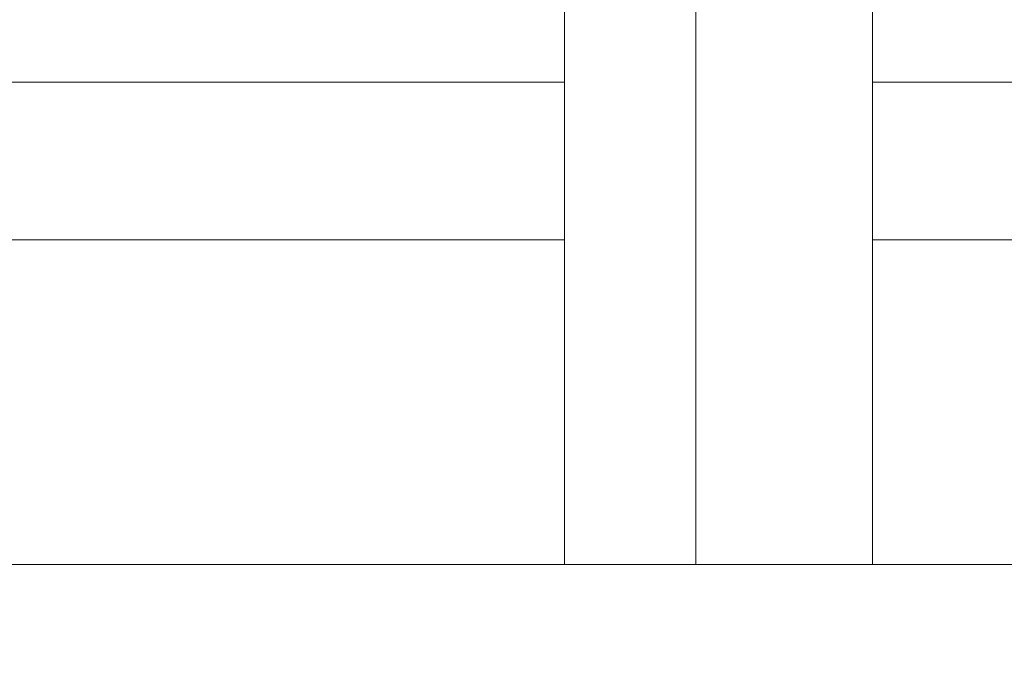
# Model space of a CAD drawing. Units: millimetres. Extents: x 280.6 to 324.8, y 163.4 to 221.8.
# Drawn here: x 306 to 306.5, y 177.3 to 177.6 of the extents above; entities that cross this region are included whole.
import ezdxf

# ---------------------------------------------------------------- set-up
doc = ezdxf.new("R2010")
doc.units = ezdxf.units.MM
doc.header["$MEASUREMENT"] = 0
doc.linetypes.add('AI-Linetype-2', pattern=[2.116667, 1.058333, -1.058333])
doc.layers.add('Ebene 1', color=7, linetype='Continuous', lineweight=0)

# ---------------------------------------------------------------- blocks, each defined once
blk = doc.blocks.new('Block_0')
at = {"layer": 'Ebene 1', "color": 250, "lineweight": 9}
for p, q in [((306.31683, 177.75779), (306.31683, 177.36761)), ((306.40658, 177.36761), (306.40658, 177.67161)), ((306.25008, 177.36761), (306.25008, 177.651)), ((306.25008, 177.61253), (305.53881, 177.61253)), ((307.16832, 177.61253), (306.40658, 177.61253)), ((305.53881, 177.53253), (306.25008, 177.53253)), ((306.40658, 177.53253), (307.16738, 177.53253)), ((310.60549, 177.36761), (302.05539, 177.36761))]:
    blk.add_line(p, q, dxfattribs=at)
blk = doc.blocks.new('Block_1')
at = {"layer": 'Ebene 1', "color": 250, "linetype": 'AI-Linetype-2', "lineweight": 18}
blk.add_open_spline([(323.80871, 188), (323.80871, 188), (323.80871, 175.74663), (323.80871, 175.74663), (323.80871, 169.47819), (318.72714, 164.39663), (312.45871, 164.39663), (312.45871, 164.39663), (300.20534, 164.39663), (300.20534, 164.39663), (293.93691, 164.39663), (288.85534, 169.47819), (288.85534, 175.74663), (288.85534, 175.74663), (288.85534, 188), (288.85534, 188)], degree=3, knots=[0, 0, 0, 0, 1, 1, 1, 2, 2, 2, 3, 3, 3, 4, 4, 4, 5, 5, 5, 5], dxfattribs=at)

msp = doc.modelspace()

# ---------------------------------------------------------------- block references
at = {"layer": 'Ebene 1'}
for name in ['Block_1', 'Block_0']:
    msp.add_blockref(name, (0, 0), dxfattribs=at)

doc.saveas('drawing.dxf')
